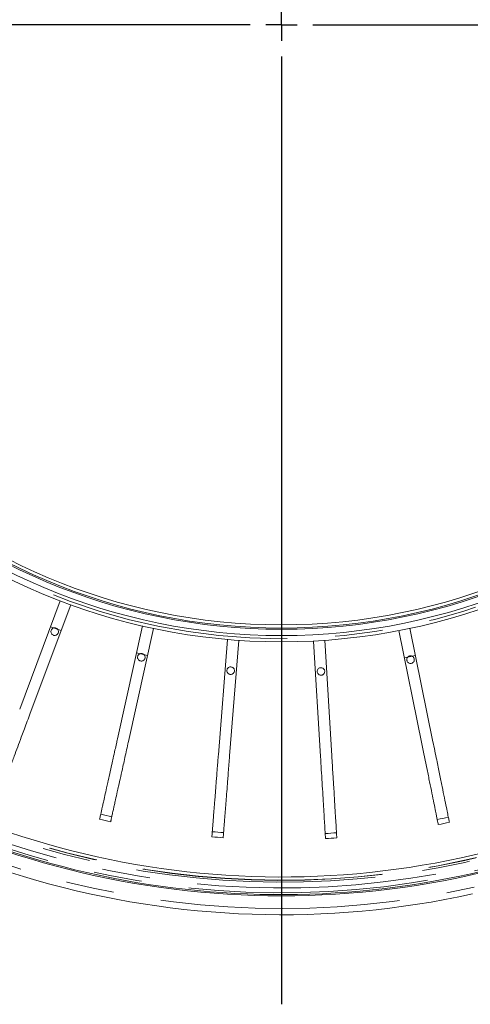
# Model space of a CAD drawing. Units: millimetres. Extents: x 21 to 206, y 9 to 287.
# Drawn here: x 123 to 135, y 76 to 102 of the extents above; entities that cross this region are included whole.
import ezdxf

# ---------------------------------------------------------------- set-up
doc = ezdxf.new("R2010")
doc.units = ezdxf.units.MM
doc.linetypes.add('PHANTOM', pattern=[12.7, 6.35, -1.27, 1.27, -1.27, 1.27, -1.27])
doc.layers.add('WAKU', color=7, linetype='Continuous')

# ---------------------------------------------------------------- blocks, each defined once
blk = doc.blocks.new('SW_CENTERMARKSYMBOL_0')
at = {"layer": 'WAKU', "color": 0}
for p, q in [((0, 0), (0, 0.417)), ((-0.833, 0), (-25.957, 0)), ((0, 0), (-0.417, 0)), ((0, 0), (0, -0.417)), ((0, 0), (0.417, 0)), ((0.833, 0), (25.957, 0)), ((0, -0.833), (0, -25.957))]:
    blk.add_line(p, q, dxfattribs=at)

msp = doc.modelspace()

# ---------------------------------------------------------------- linework, layer by layer
at = {"color": 7, "linetype": 'Continuous', "lineweight": 15}
for p, q in [((123.065, 84.1026), (124.1394, 86.976)), ((124.4204, 86.871), (123.346, 83.9975)), ((124.1635, 86.1841), (123.8825, 86.2891)), ((125.6564, 83.3131), (126.3204, 86.3081)), ((126.6133, 86.2432), (125.9493, 83.2482)), ((133.7297, 83.1803), (133.118, 86.1864)), ((133.412, 86.2463), (134.0236, 83.2401)), ((128.3325, 82.892), (128.5732, 85.9503)), ((128.8723, 85.9268), (128.6316, 82.8685)), ((131.0412, 82.8474), (130.8539, 85.9095)), ((131.1533, 85.9278), (131.3406, 82.8658)), ((126.4546, 85.5272), (126.1617, 85.5922)), ((133.5582, 85.5276), (133.2643, 85.4678))]:
    msp.add_line(p, q, dxfattribs=at)
for radius in [16.35, 16.1833, 16.0167, 15.9833, 15.8998]:
    msp.add_circle((130.0055, 102.2374), radius, dxfattribs=at)
at = {"color": 8, "linetype": 'PHANTOM', "lineweight": 0}
msp.add_circle((130.0055, 102.2374), 16.2667, dxfattribs=at)
at = {"color": 7, "linetype": 'Continuous', "lineweight": 15}
for radius, start, end in [(23.5833, 348.91735, 102.40048), (23.05, 348.95016, 106.04984), (23.0833, 348.94806, 102.52951), (23.5833, 168.91735, 282.40048), (23.0833, 168.94806, 282.52951), (23.05, 180, 286.04984), (22.583, 229.21274, 285.78726), (21.5976, 257.10207, 257.89793), (21.4609, 257.09953, 257.90047), (21.4609, 281.09953, 281.90047), (21.5976, 281.10207, 281.89793), (21.5976, 265.10207, 265.89793), (21.4609, 265.09953, 265.90047), (21.4609, 273.09953, 273.90047), (21.5976, 273.10207, 273.89793), (23.0833, 282.52951, 284.56462)]:
    msp.add_arc((130.0055, 102.2374), radius, start, end, dxfattribs=at)
at = {"color": 8, "linetype": 'PHANTOM', "lineweight": 0}
for radius, start, end in [(23.4167, 348.92744, 102.60044), (23, 348.95331, 106.04669), (22.8739, 348.96132, 106.03868), (23.4167, 168.92744, 282.60044), (23, 168.95331, 286.04669), (22.8739, 168.96132, 286.03868), (22.7216, 228.23875, 286.02888), (22.6725, 228.57936, 286.02569), (22.6663, 228.62516, 286.02529)]:
    msp.add_arc((130.0055, 102.2374), radius, start, end, dxfattribs=at)
at = {"color": 7, "linetype": 'Continuous', "lineweight": 15}
for points, knots in [([(124.0436, 86.0713), (124.0528, 86.0779), (124.0712, 86.091), (124.0885, 86.1209), (124.0955, 86.1543), (124.0909, 86.1883), (124.0754, 86.2187), (124.0506, 86.2424), (124.0195, 86.2565), (123.9854, 86.2595), (123.9522, 86.251), (123.9237, 86.2321), (123.9031, 86.2048), (123.8927, 86.1722), (123.8937, 86.138), (123.9059, 86.106), (123.928, 86.0799), (123.9576, 86.0626), (123.9911, 86.0561), (124.021, 86.0601), (124.0373, 86.0682), (124.0436, 86.0713)], [0, 0, 0, 0, 0.0536887, 0.1073775, 0.1610662, 0.2147549, 0.2684436, 0.3221324, 0.3758211, 0.4295098, 0.4831985, 0.5368873, 0.590576, 0.6442647, 0.6979535, 0.7516422, 0.8053309, 0.8590196, 0.9127084, 0.9663971, 1, 1, 1, 1]), ([(126.34, 85.3911), (126.3491, 85.3977), (126.3675, 85.4108), (126.3848, 85.4407), (126.3918, 85.4741), (126.3873, 85.508), (126.3717, 85.5385), (126.347, 85.5622), (126.3158, 85.5763), (126.2817, 85.5793), (126.2486, 85.5708), (126.2201, 85.5519), (126.1995, 85.5246), (126.189, 85.492), (126.19, 85.4578), (126.2023, 85.4258), (126.2244, 85.3997), (126.2539, 85.3824), (126.2874, 85.3759), (126.3173, 85.3799), (126.3337, 85.388), (126.34, 85.3911)], [0, 0, 0, 0, 0.0536887, 0.1073775, 0.1610662, 0.2147549, 0.2684436, 0.3221324, 0.3758211, 0.4295098, 0.4831985, 0.5368873, 0.590576, 0.6442647, 0.6979535, 0.7516422, 0.8053309, 0.8590196, 0.9127084, 0.9663971, 1, 1, 1, 1]), ([(133.478, 85.3288), (133.4872, 85.3354), (133.5055, 85.3485), (133.5228, 85.3784), (133.5299, 85.4118), (133.5253, 85.4458), (133.5098, 85.4762), (133.485, 85.4999), (133.4538, 85.514), (133.4197, 85.517), (133.3866, 85.5085), (133.3581, 85.4896), (133.3375, 85.4623), (133.3271, 85.4297), (133.328, 85.3955), (133.3403, 85.3635), (133.3624, 85.3374), (133.3919, 85.3201), (133.4255, 85.3136), (133.4553, 85.3176), (133.4717, 85.3257), (133.478, 85.3288)], [0, 0, 0, 0, 0.0536887, 0.1073775, 0.1610662, 0.2147549, 0.2684436, 0.3221324, 0.3758211, 0.4295098, 0.4831985, 0.5368873, 0.590576, 0.6442647, 0.6979535, 0.7516422, 0.8053309, 0.8590196, 0.9127084, 0.9663971, 1, 1, 1, 1]), ([(128.7086, 85.0371), (128.7178, 85.0437), (128.7362, 85.0568), (128.7535, 85.0867), (128.7605, 85.1201), (128.7559, 85.154), (128.7404, 85.1845), (128.7156, 85.2082), (128.6845, 85.2223), (128.6504, 85.2253), (128.6172, 85.2168), (128.5887, 85.1979), (128.5681, 85.1706), (128.5577, 85.138), (128.5587, 85.1038), (128.5709, 85.0718), (128.593, 85.0457), (128.6226, 85.0284), (128.6561, 85.0219), (128.686, 85.0259), (128.7023, 85.034), (128.7086, 85.0371)], [0, 0, 0, 0, 0.0536887, 0.1073775, 0.1610662, 0.2147549, 0.2684436, 0.3221324, 0.3758211, 0.4295098, 0.4831985, 0.5368873, 0.590576, 0.6442647, 0.6979535, 0.7516422, 0.8053309, 0.8590196, 0.9127084, 0.9663971, 1, 1, 1, 1]), ([(131.1035, 85.0162), (131.1127, 85.0228), (131.1311, 85.0359), (131.1484, 85.0658), (131.1554, 85.0992), (131.1508, 85.1331), (131.1353, 85.1636), (131.1105, 85.1873), (131.0794, 85.2014), (131.0453, 85.2044), (131.0121, 85.1959), (130.9836, 85.177), (130.963, 85.1497), (130.9526, 85.1171), (130.9536, 85.0829), (130.9658, 85.0509), (130.9879, 85.0248), (131.0175, 85.0075), (131.051, 85.001), (131.0809, 85.005), (131.0972, 85.0131), (131.1035, 85.0162)], [0, 0, 0, 0, 0.0536887, 0.1073775, 0.1610662, 0.2147549, 0.2684436, 0.3221324, 0.3758211, 0.4295098, 0.4831985, 0.5368873, 0.590576, 0.6442647, 0.6979535, 0.7516422, 0.8053309, 0.8590196, 0.9127084, 0.9663971, 1, 1, 1, 1]), ([(123.346, 83.9975), (123.3388, 83.9782), (123.2807, 83.8229), (123.1998, 83.6066), (123.0962, 83.3293), (123.0104, 83.0999), (122.9304, 82.8859), (122.8562, 82.6875), (122.8058, 82.5526), (122.7673, 82.4496), (122.745, 82.39), (122.7186, 82.3194), (122.6837, 82.226), (122.6453, 82.1234), (122.6204, 82.0569), (122.6061, 82.0186), (122.5978, 81.9963), (122.5901, 81.9757), (122.5851, 81.9623), (122.5825, 81.9555)], [0, 0, 0, 0, 0.0190719, 0.1536745, 0.2135323, 0.3046077, 0.3976317, 0.4574899, 0.548861, 0.5798142, 0.6107673, 0.6423932, 0.6977666, 0.7820964, 0.8681279, 0.9010563, 0.933982, 0.966906, 1, 1, 1, 1]), ([(125.1846, 81.1848), (125.1884, 81.202), (125.1941, 81.2278), (125.2043, 81.2737), (125.2142, 81.3182), (125.2286, 81.3832), (125.2439, 81.4525), (125.2634, 81.54), (125.288, 81.6513), (125.3228, 81.8081), (125.3624, 81.9866), (125.4053, 82.1803), (125.4513, 82.3877), (125.4998, 82.6064), (125.5469, 82.819), (125.5877, 83.0031), (125.6259, 83.1754), (125.6476, 83.273), (125.6564, 83.3131)], [0, 0, 0, 0, 0.0816809, 0.1225267, 0.1843798, 0.2261081, 0.288697, 0.3321956, 0.3875467, 0.4718188, 0.5577256, 0.6130767, 0.6973487, 0.7832551, 0.836484, 0.9074196, 0.9619715, 1, 1, 1, 1]), ([(125.9493, 83.2482), (125.9449, 83.2281), (125.909, 83.0662), (125.859, 82.8407), (125.7949, 82.5517), (125.7419, 82.3127), (125.6925, 82.0895), (125.6466, 81.8828), (125.6154, 81.7421), (125.5916, 81.6348), (125.5779, 81.5727), (125.5616, 81.4991), (125.54, 81.4018), (125.5163, 81.2948), (125.5009, 81.2255), (125.4921, 81.1856), (125.4869, 81.1624), (125.4821, 81.1409), (125.479, 81.1269), (125.4775, 81.1198)], [0, 0, 0, 0, 0.0190719, 0.1536745, 0.2135323, 0.3046077, 0.3976317, 0.4574899, 0.548861, 0.5798142, 0.6107673, 0.6423932, 0.6977666, 0.7820964, 0.8681279, 0.9010563, 0.933982, 0.966906, 1, 1, 1, 1]), ([(134.1643, 81.044), (134.1566, 81.082), (134.1412, 81.1575), (134.1018, 81.3511), (134.0497, 81.607), (133.9962, 81.8702), (133.9348, 82.172), (133.8474, 82.6016), (133.7763, 82.9509), (133.7297, 83.1803)], [0, 0, 0, 0, 0.1667233, 0.3320725, 0.4450258, 0.5579792, 0.6709301, 0.783884, 1, 1, 1, 1]), ([(134.0236, 83.2401), (134.0568, 83.0771), (134.1163, 82.7846), (134.1975, 82.3856), (134.2672, 82.0431), (134.3283, 81.7426), (134.3784, 81.4966), (134.416, 81.3118), (134.4425, 81.1814), (134.4527, 81.131), (134.4583, 81.1038)], [0, 0, 0, 0, 0.1536685, 0.2757056, 0.397602, 0.5199535, 0.642305, 0.7551611, 0.8680454, 1, 1, 1, 1]), ([(128.1615, 80.7187), (128.1629, 80.7363), (128.1649, 80.7626), (128.1686, 80.8095), (128.1722, 80.855), (128.1774, 80.9214), (128.183, 80.9921), (128.19, 81.0814), (128.199, 81.1951), (128.2116, 81.3552), (128.2259, 81.5374), (128.2415, 81.7353), (128.2582, 81.9471), (128.2757, 82.1704), (128.2928, 82.3875), (128.3076, 82.5754), (128.3215, 82.7514), (128.3293, 82.8511), (128.3325, 82.892)], [0, 0, 0, 0, 0.0816809, 0.1225267, 0.1843798, 0.2261081, 0.288697, 0.3321956, 0.3875467, 0.4718188, 0.5577256, 0.6130767, 0.6973487, 0.7832551, 0.836484, 0.9074196, 0.9619715, 1, 1, 1, 1]), ([(128.6316, 82.8685), (128.63, 82.848), (128.617, 82.6826), (128.5989, 82.4524), (128.5756, 82.1573), (128.5564, 81.9132), (128.5385, 81.6854), (128.5219, 81.4742), (128.5106, 81.3306), (128.5019, 81.221), (128.497, 81.1576), (128.491, 81.0824), (128.4832, 80.9831), (128.4746, 80.8738), (128.469, 80.803), (128.4658, 80.7623), (128.464, 80.7386), (128.4622, 80.7166), (128.4611, 80.7023), (128.4606, 80.6952)], [0, 0, 0, 0, 0.0190719, 0.1536745, 0.2135323, 0.3046077, 0.3976317, 0.4574899, 0.548861, 0.5798142, 0.6107673, 0.6423932, 0.6977666, 0.7820964, 0.8681279, 0.9010563, 0.933982, 0.966906, 1, 1, 1, 1]), ([(131.1743, 80.6715), (131.1719, 80.7101), (131.1672, 80.7871), (131.1551, 80.9842), (131.1392, 81.2449), (131.1228, 81.513), (131.104, 81.8204), (131.0772, 82.258), (131.0555, 82.6138), (131.0412, 82.8474)], [0, 0, 0, 0, 0.1667233, 0.3320725, 0.4450258, 0.5579792, 0.6709301, 0.783884, 1, 1, 1, 1]), ([(131.3406, 82.8658), (131.3508, 82.6997), (131.369, 82.4018), (131.3938, 81.9954), (131.4152, 81.6466), (131.4339, 81.3404), (131.4492, 81.0898), (131.4607, 80.9016), (131.4689, 80.7688), (131.472, 80.7175), (131.4737, 80.6898)], [0, 0, 0, 0, 0.1536685, 0.2757056, 0.397602, 0.5199535, 0.642305, 0.7551611, 0.8680454, 1, 1, 1, 1])]:
    msp.add_open_spline(points, degree=3, knots=knots, dxfattribs=at)

# ---------------------------------------------------------------- block references
at = {"layer": 'WAKU'}
msp.add_blockref('SW_CENTERMARKSYMBOL_0', (130.0055, 102.2374), dxfattribs=at)

doc.saveas('drawing.dxf')
